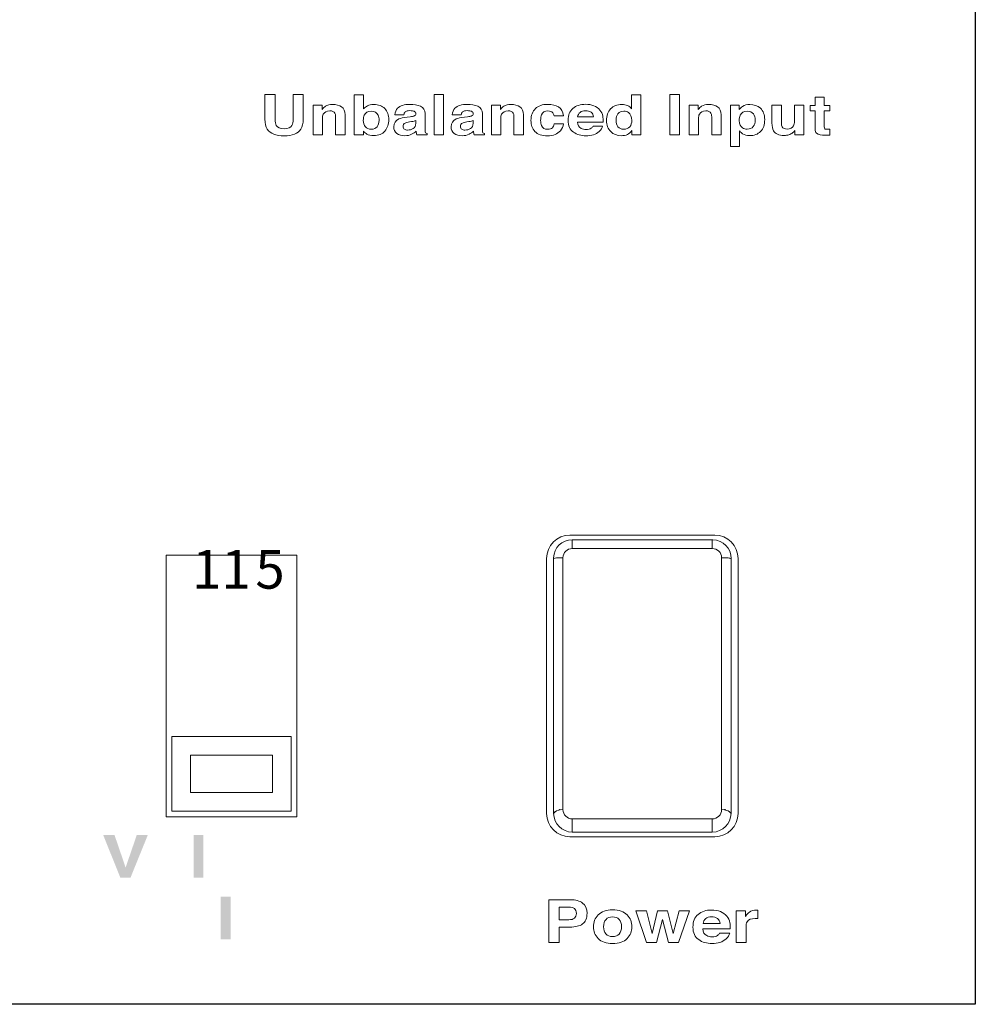
# Model space of a CAD drawing. Units: inches. Extents: x -234 to 3552, y 74 to 3657.
# Drawn here: x 1264 to 1318, y 2626 to 2683 of the extents above; entities that cross this region are included whole.
import ezdxf

# ---------------------------------------------------------------- set-up
doc = ezdxf.new("R2010")
doc.units = ezdxf.units.IN
doc.header["$MEASUREMENT"] = 0
doc.styles.add('STD', font='txt')

# ---------------------------------------------------------------- blocks, each defined once
blk = doc.blocks.new('LSR4328P REAR')
at = {"lineweight": 0}
h = blk.add_hatch(color=1, dxfattribs=at)
h.dxf.hatch_style = 2
h.paths.add_polyline_path([(8.483, 137.674), (9.115, 137.674), (8.123, 135.231), (7.55, 135.231), (6.566, 137.674), (7.214, 137.674), (7.847, 135.82)])
h = blk.add_hatch(color=1, dxfattribs=at)
h.dxf.hatch_style = 2
h.paths.add_polyline_path([(12.296, 135.231), (11.735, 135.231), (11.735, 137.674), (12.296, 137.674)])
h = blk.add_hatch(color=1, dxfattribs=at)
h.dxf.hatch_style = 2
h.paths.add_polyline_path([(13.852, 131.711), (13.289, 131.711), (13.289, 134.154), (13.852, 134.154)])
at = {"color": 1}
for p, q in [((56.485, 243.113), (56.485, 127.993)), ((56.485, 127.993), (-51.437, 127.993))]:
    blk.add_line(p, q, dxfattribs=at)
at = {"color": 1, "lineweight": 0}
for p, q in [((25.516, 177.751), (25.516, 180.047)), ((25.516, 180.047), (26.045, 180.047)), ((26.045, 180.047), (26.045, 177.751)), ((38.99, 177.751), (38.99, 180.047)), ((38.99, 180.047), (39.559, 180.047)), ((39.559, 180.047), (39.559, 177.751)), ((26.045, 177.751), (25.516, 177.751)), ((39.559, 177.751), (38.99, 177.751)), ((41.566, 154.842), (33.282, 154.842)), ((33.415, 154.575), (33.415, 154.07)), ((33.415, 154.575), (41.431, 154.575)), ((41.431, 154.575), (41.431, 154.07)), ((33.415, 154.07), (41.431, 154.07)), ((10.166, 138.727), (10.166, 153.693)), ((10.166, 153.693), (17.649, 153.693)), ((10.166, 138.727), (10.166, 153.693)), ((10.166, 153.693), (17.649, 153.693)), ((17.649, 153.693), (17.649, 138.727)), ((17.649, 153.693), (17.649, 138.727)), ((31.944, 153.505), (31.944, 138.914)), ((32.347, 153.505), (32.347, 138.914)), ((32.88, 139.134), (32.88, 153.544)), ((41.965, 153.544), (41.965, 139.134)), ((42.501, 153.505), (42.501, 138.914)), ((42.901, 138.914), (42.901, 153.505)), ((10.487, 143.323), (17.328, 143.323)), ((10.487, 139.05), (10.487, 143.323)), ((17.328, 143.323), (17.328, 139.05)), ((11.556, 140.118), (11.556, 142.255)), ((11.556, 142.255), (16.258, 142.255)), ((16.258, 142.255), (16.258, 140.118)), ((16.258, 140.118), (11.556, 140.118)), ((17.649, 138.727), (10.166, 138.727)), ((17.649, 138.727), (10.166, 138.727)), ((17.328, 139.05), (10.487, 139.05)), ((41.431, 138.605), (33.415, 138.605)), ((33.415, 137.846), (33.415, 138.605)), ((41.431, 137.846), (41.431, 138.605)), ((33.282, 137.579), (41.566, 137.579)), ((41.431, 137.846), (33.415, 137.846)), ((37.657, 131.533), (37.053, 133.339)), ((37.053, 133.339), (37.657, 133.339)), ((37.657, 133.339), (37.992, 132.042)), ((37.992, 132.042), (38.302, 133.339)), ((38.302, 133.339), (38.872, 133.339)), ((38.872, 133.339), (39.199, 132.038)), ((39.199, 132.038), (39.535, 133.339)), ((40.121, 133.339), (39.498, 131.533)), ((39.535, 133.339), (40.121, 133.339)), ((38.582, 132.849), (38.242, 131.533)), ((38.92, 131.533), (38.582, 132.849)), ((38.242, 131.533), (37.657, 131.533)), ((39.498, 131.533), (38.92, 131.533))]:
    blk.add_line(p, q, dxfattribs=at)
for points in [[(15.822, 180.048), (15.822, 180.048), (16.402, 180.048), (16.402, 180.048)], [(15.822, 178.636), (15.822, 178.636), (15.822, 180.048), (15.822, 180.048)], [(16.402, 180.048), (16.402, 180.048), (16.402, 178.637), (16.402, 178.637)], [(17.436, 178.637), (17.436, 178.637), (17.436, 180.048), (17.436, 180.048)], [(17.436, 180.048), (17.436, 180.048), (18.015, 180.048), (18.015, 180.048)], [(18.015, 180.048), (18.015, 180.048), (18.015, 178.636), (18.015, 178.636)], [(20.938, 177.751), (20.938, 177.751), (20.938, 180.045), (20.938, 180.045)], [(20.938, 180.045), (20.938, 180.045), (21.466, 180.045), (21.466, 180.045)], [(21.466, 180.045), (21.466, 180.045), (21.466, 179.228), (21.466, 179.228)], [(36.807, 179.233), (36.807, 179.233), (36.807, 180.045), (36.807, 180.045)], [(36.807, 180.045), (36.807, 180.045), (37.342, 180.045), (37.342, 180.045)], [(37.342, 180.045), (37.342, 180.045), (37.342, 177.751), (37.342, 177.751)], [(47.313, 179.433), (47.313, 179.433), (47.313, 179.907), (47.313, 179.907)], [(47.313, 179.907), (47.313, 179.907), (47.836, 179.907), (47.836, 179.907)], [(47.836, 179.907), (47.836, 179.907), (47.836, 179.433), (47.836, 179.433)], [(18.583, 177.751), (18.583, 177.751), (18.583, 179.445), (18.583, 179.445)], [(18.583, 179.445), (18.583, 179.445), (19.095, 179.445), (19.095, 179.445)], [(19.095, 179.445), (19.095, 179.445), (19.095, 179.198), (19.095, 179.198)], [(19.095, 179.198), (19.162, 179.286), (19.227, 179.348), (19.287, 179.387)], [(20.209, 179.351), (20.341, 179.26), (20.409, 179.107), (20.409, 178.894)], [(21.466, 179.228), (21.533, 179.306), (21.608, 179.366), (21.688, 179.408)], [(23.262, 178.898), (23.274, 179.048), (23.323, 179.171), (23.412, 179.265)], [(24.726, 179.379), (24.898, 179.305), (24.986, 179.167), (24.986, 178.962)], [(26.546, 178.898), (26.555, 179.048), (26.605, 179.171), (26.693, 179.265)], [(28.008, 179.379), (28.181, 179.305), (28.267, 179.167), (28.267, 178.962)], [(28.789, 177.751), (28.789, 177.751), (28.789, 179.445), (28.789, 179.445)], [(28.789, 179.445), (28.789, 179.445), (29.303, 179.445), (29.303, 179.445)], [(29.303, 179.445), (29.303, 179.445), (29.303, 179.198), (29.303, 179.198)], [(29.303, 179.198), (29.369, 179.286), (29.435, 179.348), (29.494, 179.387)], [(30.417, 179.351), (30.55, 179.26), (30.615, 179.107), (30.615, 178.894)], [(32.628, 179.346), (32.79, 179.251), (32.885, 179.082), (32.916, 178.84)], [(34.652, 179.415), (34.793, 179.361), (34.91, 179.277), (35.001, 179.164)], [(36.576, 179.421), (36.672, 179.377), (36.75, 179.314), (36.807, 179.233)], [(40.109, 177.751), (40.109, 177.751), (40.109, 179.445), (40.109, 179.445)], [(40.109, 179.445), (40.109, 179.445), (40.621, 179.445), (40.621, 179.445)], [(40.621, 179.445), (40.621, 179.445), (40.621, 179.198), (40.621, 179.198)], [(40.621, 179.198), (40.689, 179.286), (40.753, 179.348), (40.814, 179.387)], [(41.735, 179.351), (41.869, 179.26), (41.935, 179.107), (41.935, 178.894)], [(42.468, 177.083), (42.468, 177.083), (42.468, 179.45), (42.468, 179.45)], [(42.468, 179.45), (42.468, 179.45), (42.975, 179.45), (42.975, 179.45)], [(42.975, 179.45), (42.975, 179.45), (42.975, 179.198), (42.975, 179.198)], [(42.975, 179.198), (43.033, 179.271), (43.093, 179.331), (43.159, 179.373)], [(44.846, 178.426), (44.846, 178.426), (44.846, 179.449), (44.846, 179.449)], [(44.846, 179.449), (44.846, 179.449), (45.388, 179.449), (45.388, 179.449)], [(45.388, 179.449), (45.388, 179.449), (45.388, 178.426), (45.388, 178.426)], [(46.132, 178.524), (46.132, 178.524), (46.132, 179.449), (46.132, 179.449)], [(46.132, 179.449), (46.132, 179.449), (46.668, 179.449), (46.668, 179.449)], [(46.668, 179.449), (46.668, 179.449), (46.668, 177.751), (46.668, 177.751)], [(47.032, 179.117), (47.032, 179.117), (47.032, 179.433), (47.032, 179.433)], [(47.032, 179.433), (47.032, 179.433), (47.313, 179.433), (47.313, 179.433)], [(47.836, 179.433), (47.836, 179.433), (48.164, 179.433), (48.164, 179.433)], [(48.164, 179.433), (48.164, 179.433), (48.164, 179.117), (48.164, 179.117)], [(15.958, 178.066), (15.867, 178.201), (15.822, 178.393), (15.822, 178.636)], [(16.402, 178.637), (16.402, 178.48), (16.423, 178.363), (16.468, 178.29)], [(17.37, 178.29), (17.412, 178.363), (17.436, 178.48), (17.436, 178.637)], [(18.015, 178.636), (18.015, 178.393), (17.971, 178.201), (17.88, 178.066)], [(19.163, 178.928), (19.129, 178.861), (19.112, 178.775), (19.112, 178.669)], [(19.112, 178.669), (19.112, 178.669), (19.112, 177.751), (19.112, 177.751)], [(19.867, 178.784), (19.867, 178.874), (19.852, 178.94), (19.825, 178.989)], [(19.867, 177.751), (19.867, 177.751), (19.867, 178.784), (19.867, 178.784)], [(20.409, 178.894), (20.409, 178.894), (20.409, 177.751), (20.409, 177.751)], [(23.772, 178.898), (23.772, 178.898), (23.262, 178.898), (23.262, 178.898)], [(23.487, 178.656), (23.593, 178.706), (23.748, 178.743), (23.954, 178.766)], [(23.848, 179.055), (23.81, 179.016), (23.785, 178.965), (23.772, 178.898)], [(23.954, 178.766), (23.954, 178.766), (24.135, 178.784), (24.135, 178.784)], [(24.135, 178.784), (24.232, 178.793), (24.304, 178.807), (24.347, 178.822)], [(24.986, 178.962), (24.986, 178.962), (24.986, 178.182), (24.986, 178.182)], [(27.054, 178.898), (27.054, 178.898), (26.546, 178.898), (26.546, 178.898)], [(26.769, 178.656), (26.874, 178.706), (27.03, 178.743), (27.237, 178.766)], [(27.13, 179.055), (27.092, 179.016), (27.067, 178.965), (27.054, 178.898)], [(27.237, 178.766), (27.237, 178.766), (27.417, 178.784), (27.417, 178.784)], [(27.417, 178.784), (27.515, 178.793), (27.587, 178.807), (27.629, 178.822)], [(28.267, 178.962), (28.267, 178.962), (28.267, 178.182), (28.267, 178.182)], [(29.37, 178.928), (29.336, 178.861), (29.319, 178.775), (29.319, 178.669)], [(29.319, 178.669), (29.319, 178.669), (29.319, 177.751), (29.319, 177.751)], [(30.074, 178.784), (30.074, 178.874), (30.06, 178.94), (30.031, 178.989)], [(30.074, 177.751), (30.074, 177.751), (30.074, 178.784), (30.074, 178.784)], [(30.615, 178.894), (30.615, 178.894), (30.615, 177.751), (30.615, 177.751)], [(32.374, 178.84), (32.364, 178.902), (32.339, 178.961), (32.297, 179.011)], [(32.916, 178.84), (32.916, 178.84), (32.374, 178.84), (32.374, 178.84)], [(33.86, 179.031), (33.785, 178.967), (33.739, 178.879), (33.721, 178.768)], [(33.721, 178.768), (33.721, 178.768), (34.631, 178.768), (34.631, 178.768)], [(34.631, 178.768), (34.621, 178.887), (34.573, 178.976), (34.489, 179.037)], [(35.001, 179.164), (35.082, 179.063), (35.137, 178.945), (35.162, 178.812)], [(35.162, 178.812), (35.176, 178.734), (35.181, 178.621), (35.18, 178.476)], [(40.689, 178.928), (40.656, 178.861), (40.639, 178.775), (40.639, 178.669)], [(40.639, 178.669), (40.639, 178.669), (40.639, 177.751), (40.639, 177.751)], [(41.394, 178.784), (41.394, 178.874), (41.379, 178.94), (41.351, 178.989)], [(41.394, 177.751), (41.394, 177.751), (41.394, 178.784), (41.394, 178.784)], [(41.935, 178.894), (41.935, 178.894), (41.935, 177.751), (41.935, 177.751)], [(47.313, 179.117), (47.313, 179.117), (47.032, 179.117), (47.032, 179.117)], [(47.313, 178.071), (47.313, 178.071), (47.313, 179.117), (47.313, 179.117)], [(48.164, 179.117), (48.164, 179.117), (47.836, 179.117), (47.836, 179.117)], [(47.836, 179.117), (47.836, 179.117), (47.836, 178.22), (47.836, 178.22)], [(24.094, 178.484), (23.982, 178.468), (23.901, 178.448), (23.851, 178.424)], [(24.215, 178.505), (24.215, 178.505), (24.094, 178.484), (24.094, 178.484)], [(24.356, 178.532), (24.32, 178.523), (24.273, 178.513), (24.215, 178.505)], [(24.308, 178.104), (24.403, 178.16), (24.454, 178.263), (24.458, 178.412)], [(24.458, 178.577), (24.424, 178.559), (24.392, 178.544), (24.356, 178.532)], [(24.458, 178.412), (24.458, 178.412), (24.458, 178.577), (24.458, 178.577)], [(24.986, 178.182), (24.986, 178.128), (24.986, 178.062), (24.988, 177.986)], [(27.375, 178.484), (27.265, 178.468), (27.183, 178.448), (27.133, 178.424)], [(27.497, 178.505), (27.497, 178.505), (27.375, 178.484), (27.375, 178.484)], [(27.638, 178.532), (27.603, 178.523), (27.556, 178.513), (27.497, 178.505)], [(27.59, 178.104), (27.686, 178.16), (27.737, 178.263), (27.741, 178.412)], [(27.741, 178.577), (27.707, 178.559), (27.672, 178.544), (27.638, 178.532)], [(27.741, 178.412), (27.741, 178.412), (27.741, 178.577), (27.741, 178.577)], [(28.267, 178.182), (28.267, 178.128), (28.269, 178.062), (28.271, 177.986)], [(32.274, 178.149), (32.327, 178.206), (32.359, 178.278), (32.37, 178.368)], [(32.37, 178.368), (32.37, 178.368), (32.911, 178.368), (32.911, 178.368)], [(32.911, 178.368), (32.897, 178.233), (32.839, 178.105), (32.736, 177.985)], [(35.18, 178.476), (35.18, 178.476), (33.707, 178.476), (33.707, 178.476)], [(33.707, 178.476), (33.716, 178.305), (33.785, 178.187), (33.919, 178.116)], [(34.503, 178.131), (34.544, 178.159), (34.58, 178.198), (34.613, 178.248)], [(34.613, 178.248), (34.613, 178.248), (35.152, 178.248), (35.152, 178.248)], [(35.152, 178.248), (35.137, 178.147), (35.071, 178.044), (34.955, 177.941)], [(44.934, 177.984), (44.876, 178.084), (44.846, 178.231), (44.846, 178.426)], [(45.388, 178.426), (45.388, 178.329), (45.401, 178.256), (45.43, 178.208)], [(46.08, 178.262), (46.114, 178.329), (46.132, 178.417), (46.132, 178.524)], [(47.403, 177.836), (47.342, 177.887), (47.313, 177.965), (47.313, 178.071)], [(47.836, 178.22), (47.836, 178.15), (47.848, 178.107), (47.869, 178.09)], [(48.112, 178.065), (48.13, 178.065), (48.148, 178.066), (48.164, 178.066)], [(48.164, 178.066), (48.164, 178.066), (48.164, 177.736), (48.164, 177.736)], [(19.112, 177.751), (19.112, 177.751), (18.583, 177.751), (18.583, 177.751)], [(20.409, 177.751), (20.409, 177.751), (19.867, 177.751), (19.867, 177.751)], [(21.46, 177.751), (21.46, 177.751), (20.938, 177.751), (20.938, 177.751)], [(21.658, 177.789), (21.595, 177.823), (21.53, 177.88), (21.46, 177.964)], [(21.46, 177.964), (21.46, 177.964), (21.46, 177.751), (21.46, 177.751)], [(24.477, 177.95), (24.401, 177.884), (24.317, 177.826), (24.221, 177.78)], [(24.489, 177.847), (24.484, 177.878), (24.479, 177.912), (24.477, 177.95)], [(24.524, 177.751), (24.507, 177.785), (24.496, 177.818), (24.489, 177.847)], [(25.099, 177.751), (25.099, 177.751), (24.524, 177.751), (24.524, 177.751)], [(24.988, 177.986), (24.992, 177.928), (25.003, 177.888), (25.021, 177.867)], [(25.021, 177.867), (25.038, 177.846), (25.064, 177.829), (25.099, 177.817)], [(25.099, 177.817), (25.099, 177.817), (25.099, 177.751), (25.099, 177.751)], [(27.758, 177.95), (27.683, 177.884), (27.599, 177.826), (27.503, 177.78)], [(27.773, 177.847), (27.766, 177.878), (27.761, 177.912), (27.758, 177.95)], [(27.806, 177.751), (27.789, 177.785), (27.779, 177.818), (27.773, 177.847)], [(28.381, 177.751), (28.381, 177.751), (27.806, 177.751), (27.806, 177.751)], [(28.271, 177.986), (28.274, 177.928), (28.286, 177.888), (28.303, 177.867)], [(28.303, 177.867), (28.32, 177.846), (28.347, 177.829), (28.381, 177.817)], [(28.381, 177.817), (28.381, 177.817), (28.381, 177.751), (28.381, 177.751)], [(29.319, 177.751), (29.319, 177.751), (28.789, 177.751), (28.789, 177.751)], [(30.615, 177.751), (30.615, 177.751), (30.074, 177.751), (30.074, 177.751)], [(36.831, 177.986), (36.753, 177.885), (36.669, 177.813), (36.572, 177.766)], [(36.831, 177.751), (36.831, 177.751), (36.831, 177.986), (36.831, 177.986)], [(37.342, 177.751), (37.342, 177.751), (36.831, 177.751), (36.831, 177.751)], [(40.639, 177.751), (40.639, 177.751), (40.109, 177.751), (40.109, 177.751)], [(41.935, 177.751), (41.935, 177.751), (41.394, 177.751), (41.394, 177.751)], [(43.163, 177.804), (43.105, 177.841), (43.047, 177.896), (42.992, 177.967)], [(42.992, 177.967), (42.992, 177.967), (42.992, 177.083), (42.992, 177.083)], [(46.048, 177.875), (45.964, 177.813), (45.884, 177.77), (45.808, 177.747)], [(46.118, 177.942), (46.097, 177.918), (46.074, 177.895), (46.048, 177.875)], [(46.154, 177.991), (46.151, 177.985), (46.136, 177.969), (46.118, 177.942)], [(46.154, 177.751), (46.154, 177.751), (46.154, 177.991), (46.154, 177.991)], [(46.668, 177.751), (46.668, 177.751), (46.154, 177.751), (46.154, 177.751)], [(47.914, 177.727), (47.665, 177.721), (47.494, 177.756), (47.403, 177.836)], [(48.164, 177.736), (48.164, 177.736), (47.914, 177.727), (47.914, 177.727)], [(42.992, 177.083), (42.992, 177.083), (42.468, 177.083), (42.468, 177.083)], [(33.282, 154.842), (32.544, 154.842), (31.944, 154.243), (31.944, 153.505)], [(33.415, 154.575), (32.834, 154.586), (32.357, 154.123), (32.347, 153.543)], [(41.468, 154.575), (41.468, 154.575), (41.431, 154.575), (41.431, 154.575)], [(42.501, 153.505), (42.511, 154.085), (42.049, 154.564), (41.468, 154.575)], [(42.901, 153.505), (42.901, 154.243), (42.304, 154.842), (41.566, 154.842)], [(33.415, 154.07), (33.121, 154.072), (32.882, 153.836), (32.88, 153.544)], [(41.965, 153.544), (41.965, 153.836), (41.725, 154.072), (41.431, 154.07)], [(32.365, 153.509), (32.57, 153.546), (32.296, 153.499), (32.503, 153.533)], [(32.347, 153.505), (32.374, 153.51), (32.335, 153.503), (32.365, 153.509)], [(32.347, 153.543), (32.346, 153.53), (32.346, 153.517), (32.347, 153.505)], [(32.503, 153.533), (32.705, 153.544), (32.435, 153.533), (32.639, 153.538)], [(32.639, 153.538), (33.001, 153.545), (32.517, 153.535), (32.88, 153.544)], [(42.209, 153.538), (41.846, 153.545), (42.33, 153.535), (41.965, 153.544)], [(42.344, 153.533), (42.139, 153.544), (42.412, 153.533), (42.209, 153.538)], [(42.481, 153.509), (42.276, 153.546), (42.551, 153.499), (42.344, 153.533)], [(42.501, 153.505), (42.471, 153.51), (42.511, 153.503), (42.481, 153.509)], [(32.503, 139.069), (33.049, 139.205), (32.292, 139.077), (32.88, 139.134)], [(42.344, 139.069), (41.797, 139.205), (42.554, 139.077), (41.965, 139.134)], [(31.944, 138.914), (31.944, 138.178), (32.544, 137.579), (33.282, 137.579)], [(32.347, 138.914), (32.573, 139.16), (32.26, 138.85), (32.503, 139.069)], [(32.347, 138.914), (32.347, 138.324), (32.826, 137.846), (33.415, 137.846)], [(32.88, 139.134), (32.882, 138.84), (33.121, 138.602), (33.415, 138.605)], [(41.431, 138.605), (41.725, 138.602), (41.965, 138.84), (41.965, 139.134)], [(41.431, 137.846), (42.023, 137.846), (42.501, 138.324), (42.501, 138.914)], [(41.566, 137.579), (42.304, 137.579), (42.901, 138.178), (42.901, 138.914)], [(42.501, 138.914), (42.272, 139.16), (42.586, 138.85), (42.344, 139.069)], [(32.064, 131.533), (32.064, 131.533), (32.064, 133.975), (32.064, 133.975)], [(32.064, 133.975), (32.064, 133.975), (33.311, 133.975), (33.311, 133.975)], [(33.215, 133.552), (33.215, 133.552), (32.666, 133.552), (32.666, 133.552)], [(32.666, 133.552), (32.666, 133.552), (32.666, 132.831), (32.666, 132.831)], [(33.537, 133.47), (33.461, 133.524), (33.353, 133.552), (33.215, 133.552)], [(33.311, 133.975), (33.599, 133.975), (33.828, 133.913), (34.001, 133.786)], [(41.894, 133.303), (42.044, 133.246), (42.167, 133.157), (42.265, 133.035)], [(42.265, 133.035), (42.353, 132.928), (42.411, 132.805), (42.435, 132.662)], [(42.793, 131.532), (42.793, 131.532), (42.793, 133.339), (42.793, 133.339)], [(42.793, 133.339), (42.793, 133.339), (43.33, 133.339), (43.33, 133.339)], [(43.33, 133.339), (43.33, 133.339), (43.33, 133.023), (43.33, 133.023)], [(43.33, 133.023), (43.416, 133.144), (43.492, 133.226), (43.556, 133.271)], [(43.556, 133.271), (43.662, 133.346), (43.799, 133.382), (43.968, 133.382)], [(43.968, 133.382), (43.968, 133.382), (43.993, 133.382), (43.993, 133.382)], [(43.993, 133.382), (44.001, 133.382), (44.018, 133.381), (44.043, 133.379)], [(44.043, 133.379), (44.043, 133.379), (44.043, 132.894), (44.043, 132.894)], [(32.666, 132.831), (32.666, 132.831), (33.215, 132.831), (33.215, 132.831)], [(33.272, 132.411), (33.272, 132.411), (32.666, 132.411), (32.666, 132.411)], [(32.666, 132.411), (32.666, 132.411), (32.666, 131.533), (32.666, 131.533)], [(33.215, 132.831), (33.353, 132.831), (33.461, 132.861), (33.537, 132.921)], [(34.001, 132.59), (33.831, 132.471), (33.589, 132.411), (33.272, 132.411)], [(41.051, 132.894), (40.972, 132.826), (40.923, 132.732), (40.901, 132.614)], [(40.901, 132.614), (40.901, 132.614), (41.871, 132.614), (41.871, 132.614)], [(41.871, 132.614), (41.86, 132.74), (41.81, 132.836), (41.721, 132.9)], [(42.435, 132.662), (42.451, 132.578), (42.457, 132.459), (42.456, 132.304)], [(43.424, 132.717), (43.381, 132.648), (43.36, 132.54), (43.36, 132.396)], [(44.043, 132.894), (44.006, 132.898), (43.974, 132.901), (43.947, 132.902)], [(42.456, 132.304), (42.456, 132.304), (40.889, 132.304), (40.889, 132.304)], [(40.889, 132.304), (40.897, 132.122), (40.971, 131.996), (41.113, 131.922)], [(41.735, 131.937), (41.779, 131.967), (41.817, 132.008), (41.85, 132.062)], [(41.85, 132.062), (41.85, 132.062), (42.425, 132.062), (42.425, 132.062)], [(42.425, 132.062), (42.411, 131.954), (42.339, 131.845), (42.216, 131.736)], [(43.36, 132.396), (43.36, 132.396), (43.36, 131.532), (43.36, 131.532)], [(32.666, 131.533), (32.666, 131.533), (32.064, 131.533), (32.064, 131.533)], [(43.36, 131.532), (43.36, 131.532), (42.793, 131.532), (42.793, 131.532)]]:
    blk.add_open_spline(points, degree=3, dxfattribs=at)
for points, knots in [([(19.287, 179.387), (19.395, 179.455), (19.532, 179.489), (19.699, 179.489), (19.906, 179.489), (20.077, 179.443), (20.209, 179.351)], [14, 14, 14, 14, 15, 15, 15, 16, 16, 16, 16]), ([(21.688, 179.408), (21.786, 179.46), (21.907, 179.485), (22.054, 179.485), (22.323, 179.485), (22.533, 179.406), (22.683, 179.246)], [11, 11, 11, 11, 12, 12, 12, 13, 13, 13, 13]), ([(22.683, 179.246), (22.835, 179.083), (22.911, 178.876), (22.911, 178.622), (22.911, 178.357), (22.837, 178.139), (22.686, 177.966)], [0, 0, 0, 0, 1, 1, 1, 2, 2, 2, 2]), ([(23.412, 179.265), (23.551, 179.415), (23.792, 179.49), (24.134, 179.49), (24.356, 179.49), (24.554, 179.452), (24.726, 179.379)], [8, 8, 8, 8, 9, 9, 9, 10, 10, 10, 10]), ([(26.693, 179.265), (26.834, 179.415), (27.074, 179.49), (27.416, 179.49), (27.639, 179.49), (27.836, 179.452), (28.008, 179.379)], [8, 8, 8, 8, 9, 9, 9, 10, 10, 10, 10]), ([(29.494, 179.387), (29.602, 179.455), (29.74, 179.489), (29.905, 179.489), (30.114, 179.489), (30.285, 179.443), (30.417, 179.351)], [14, 14, 14, 14, 15, 15, 15, 16, 16, 16, 16]), ([(31.28, 177.937), (31.125, 178.099), (31.049, 178.309), (31.049, 178.567), (31.049, 178.857), (31.133, 179.084), (31.304, 179.246)], [12, 12, 12, 12, 13, 13, 13, 14, 14, 14, 14]), ([(31.304, 179.246), (31.473, 179.408), (31.708, 179.489), (32.004, 179.489), (32.26, 179.489), (32.467, 179.441), (32.628, 179.346)], [14, 14, 14, 14, 15, 15, 15, 16, 16, 16, 16]), ([(33.483, 177.901), (33.277, 178.041), (33.175, 178.267), (33.175, 178.581), (33.175, 178.876), (33.267, 179.102), (33.452, 179.259)], [12, 12, 12, 12, 13, 13, 13, 14, 14, 14, 14]), ([(33.452, 179.259), (33.639, 179.416), (33.879, 179.494), (34.177, 179.494), (34.352, 179.494), (34.51, 179.469), (34.652, 179.415)], [14, 14, 14, 14, 15, 15, 15, 16, 16, 16, 16]), ([(35.615, 177.939), (35.456, 178.099), (35.374, 178.305), (35.374, 178.557), (35.374, 178.846), (35.454, 179.073), (35.612, 179.239)], [9, 9, 9, 9, 10, 10, 10, 11, 11, 11, 11]), ([(35.612, 179.239), (35.771, 179.406), (35.983, 179.489), (36.25, 179.489), (36.373, 179.489), (36.48, 179.467), (36.576, 179.421)], [11, 11, 11, 11, 12, 12, 12, 13, 13, 13, 13]), ([(40.814, 179.387), (40.922, 179.455), (41.059, 179.489), (41.225, 179.489), (41.434, 179.489), (41.603, 179.443), (41.735, 179.351)], [14, 14, 14, 14, 15, 15, 15, 16, 16, 16, 16]), ([(43.159, 179.373), (43.277, 179.449), (43.418, 179.486), (43.579, 179.486), (43.819, 179.486), (44.02, 179.413), (44.185, 179.266)], [11, 11, 11, 11, 12, 12, 12, 13, 13, 13, 13]), ([(44.185, 179.266), (44.349, 179.12), (44.431, 178.905), (44.431, 178.621), (44.431, 178.323), (44.351, 178.094), (44.19, 177.939)], [0, 0, 0, 0, 1, 1, 1, 2, 2, 2, 2]), ([(19.825, 178.989), (19.772, 179.078), (19.674, 179.121), (19.529, 179.121), (19.352, 179.121), (19.228, 179.057), (19.163, 178.928)], [5, 5, 5, 5, 6, 6, 6, 7, 7, 7, 7]), ([(21.508, 178.879), (21.47, 178.801), (21.453, 178.701), (21.453, 178.577), (21.453, 178.43), (21.49, 178.31), (21.568, 178.215)], [4, 4, 4, 4, 5, 5, 5, 6, 6, 6, 6]), ([(22.301, 178.874), (22.229, 179.024), (22.096, 179.099), (21.906, 179.099), (21.713, 179.099), (21.581, 179.025), (21.508, 178.879)], [2, 2, 2, 2, 3, 3, 3, 4, 4, 4, 4]), ([(22.242, 178.211), (22.317, 178.303), (22.355, 178.424), (22.355, 178.574), (22.355, 178.694), (22.336, 178.795), (22.301, 178.874)], [0, 0, 0, 0, 1, 1, 1, 2, 2, 2, 2]), ([(23.377, 177.828), (23.257, 177.916), (23.198, 178.041), (23.198, 178.203), (23.198, 178.412), (23.293, 178.562), (23.487, 178.656)], [22, 22, 22, 22, 23, 23, 23, 24, 24, 24, 24]), ([(24.373, 179.093), (24.314, 179.118), (24.229, 179.133), (24.116, 179.133), (23.989, 179.133), (23.901, 179.106), (23.848, 179.055)], [3, 3, 3, 3, 4, 4, 4, 5, 5, 5, 5]), ([(24.347, 178.822), (24.423, 178.85), (24.46, 178.892), (24.46, 178.949), (24.46, 179.018), (24.432, 179.066), (24.373, 179.093)], [1, 1, 1, 1, 2, 2, 2, 3, 3, 3, 3]), ([(26.66, 177.828), (26.54, 177.916), (26.48, 178.041), (26.48, 178.203), (26.48, 178.412), (26.576, 178.562), (26.769, 178.656)], [22, 22, 22, 22, 23, 23, 23, 24, 24, 24, 24]), ([(27.655, 179.093), (27.596, 179.118), (27.511, 179.133), (27.399, 179.133), (27.272, 179.133), (27.183, 179.106), (27.13, 179.055)], [3, 3, 3, 3, 4, 4, 4, 5, 5, 5, 5]), ([(27.629, 178.822), (27.705, 178.85), (27.743, 178.892), (27.743, 178.949), (27.743, 179.018), (27.714, 179.066), (27.655, 179.093)], [1, 1, 1, 1, 2, 2, 2, 3, 3, 3, 3]), ([(30.031, 178.989), (29.98, 179.078), (29.883, 179.121), (29.737, 179.121), (29.559, 179.121), (29.438, 179.057), (29.37, 178.928)], [5, 5, 5, 5, 6, 6, 6, 7, 7, 7, 7]), ([(31.653, 178.892), (31.62, 178.811), (31.602, 178.707), (31.602, 178.576), (31.602, 178.453), (31.62, 178.353), (31.653, 178.277)], [3, 3, 3, 3, 4, 4, 4, 5, 5, 5, 5]), ([(32.297, 179.011), (32.238, 179.08), (32.144, 179.114), (32.021, 179.114), (31.842, 179.114), (31.719, 179.04), (31.653, 178.892)], [1, 1, 1, 1, 2, 2, 2, 3, 3, 3, 3]), ([(34.489, 179.037), (34.404, 179.099), (34.3, 179.128), (34.177, 179.128), (34.039, 179.128), (33.935, 179.096), (33.86, 179.031)], [3, 3, 3, 3, 4, 4, 4, 5, 5, 5, 5]), ([(36.028, 178.954), (35.956, 178.855), (35.919, 178.734), (35.919, 178.589), (35.919, 178.432), (35.956, 178.307), (36.03, 178.213)], [4, 4, 4, 4, 5, 5, 5, 6, 6, 6, 6]), ([(36.635, 179.02), (36.557, 179.074), (36.468, 179.101), (36.368, 179.101), (36.213, 179.101), (36.099, 179.053), (36.028, 178.954)], [2, 2, 2, 2, 3, 3, 3, 4, 4, 4, 4]), ([(36.706, 178.212), (36.785, 178.306), (36.822, 178.426), (36.822, 178.574), (36.822, 178.781), (36.76, 178.932), (36.635, 179.02)], [0, 0, 0, 0, 1, 1, 1, 2, 2, 2, 2]), ([(41.351, 178.989), (41.299, 179.078), (41.202, 179.121), (41.056, 179.121), (40.88, 179.121), (40.756, 179.057), (40.689, 178.928)], [5, 5, 5, 5, 6, 6, 6, 7, 7, 7, 7]), ([(43.03, 178.869), (42.992, 178.789), (42.973, 178.686), (42.973, 178.562), (42.973, 178.364), (43.036, 178.225), (43.162, 178.145)], [2, 2, 2, 2, 3, 3, 3, 4, 4, 4, 4]), ([(43.779, 178.948), (43.707, 179.048), (43.589, 179.099), (43.429, 179.099), (43.237, 179.099), (43.102, 179.021), (43.03, 178.869)], [0, 0, 0, 0, 1, 1, 1, 2, 2, 2, 2]), ([(43.77, 178.219), (43.848, 178.314), (43.885, 178.441), (43.885, 178.601), (43.885, 178.731), (43.851, 178.847), (43.779, 178.948)], [6, 6, 6, 6, 7, 7, 7, 8, 8, 8, 8]), ([(17.88, 178.066), (17.711, 177.817), (17.393, 177.691), (16.918, 177.691), (16.446, 177.691), (16.127, 177.817), (15.958, 178.066)], [10, 10, 10, 10, 11, 11, 11, 12, 12, 12, 12]), ([(16.468, 178.29), (16.537, 178.162), (16.688, 178.099), (16.918, 178.099), (17.15, 178.099), (17.3, 178.162), (17.37, 178.29)], [3, 3, 3, 3, 4, 4, 4, 5, 5, 5, 5]), ([(21.568, 178.215), (21.645, 178.119), (21.764, 178.071), (21.921, 178.071), (22.058, 178.071), (22.165, 178.117), (22.242, 178.211)], [6, 6, 6, 6, 7, 7, 7, 8, 8, 8, 8]), ([(23.851, 178.424), (23.768, 178.383), (23.727, 178.32), (23.727, 178.235), (23.727, 178.159), (23.75, 178.104), (23.803, 178.071)], [4, 4, 4, 4, 5, 5, 5, 6, 6, 6, 6]), ([(23.803, 178.071), (23.853, 178.037), (23.915, 178.02), (23.987, 178.02), (24.103, 178.02), (24.21, 178.048), (24.308, 178.104)], [6, 6, 6, 6, 7, 7, 7, 8, 8, 8, 8]), ([(27.133, 178.424), (27.049, 178.383), (27.007, 178.32), (27.007, 178.235), (27.007, 178.159), (27.034, 178.104), (27.084, 178.071)], [4, 4, 4, 4, 5, 5, 5, 6, 6, 6, 6]), ([(27.084, 178.071), (27.135, 178.037), (27.198, 178.02), (27.27, 178.02), (27.384, 178.02), (27.491, 178.048), (27.59, 178.104)], [6, 6, 6, 6, 7, 7, 7, 8, 8, 8, 8]), ([(31.653, 178.277), (31.717, 178.136), (31.835, 178.065), (32.01, 178.065), (32.134, 178.065), (32.222, 178.093), (32.274, 178.149)], [5, 5, 5, 5, 6, 6, 6, 7, 7, 7, 7]), ([(33.919, 178.116), (33.998, 178.073), (34.096, 178.054), (34.209, 178.054), (34.329, 178.054), (34.428, 178.079), (34.503, 178.131)], [5, 5, 5, 5, 6, 6, 6, 7, 7, 7, 7]), ([(36.03, 178.213), (36.102, 178.118), (36.216, 178.071), (36.363, 178.071), (36.513, 178.071), (36.629, 178.118), (36.706, 178.212)], [6, 6, 6, 6, 7, 7, 7, 8, 8, 8, 8]), ([(43.162, 178.145), (43.238, 178.099), (43.327, 178.075), (43.428, 178.075), (43.576, 178.075), (43.691, 178.122), (43.77, 178.219)], [4, 4, 4, 4, 5, 5, 5, 6, 6, 6, 6]), ([(45.43, 178.208), (45.477, 178.121), (45.571, 178.078), (45.711, 178.078), (45.891, 178.078), (46.014, 178.139), (46.08, 178.262)], [2, 2, 2, 2, 3, 3, 3, 4, 4, 4, 4]), ([(47.869, 178.09), (47.888, 178.072), (47.953, 178.064), (48.06, 178.064), (48.077, 178.064), (48.094, 178.064), (48.112, 178.065)], [10, 10, 10, 10, 11, 11, 11, 12, 12, 12, 12]), ([(22.686, 177.966), (22.536, 177.792), (22.329, 177.706), (22.062, 177.706), (21.894, 177.706), (21.758, 177.734), (21.658, 177.789)], [2, 2, 2, 2, 3, 3, 3, 4, 4, 4, 4]), ([(24.221, 177.78), (24.107, 177.725), (23.978, 177.698), (23.833, 177.698), (23.65, 177.698), (23.498, 177.741), (23.377, 177.828)], [20, 20, 20, 20, 21, 21, 21, 22, 22, 22, 22]), ([(27.503, 177.78), (27.39, 177.725), (27.26, 177.698), (27.116, 177.698), (26.932, 177.698), (26.78, 177.741), (26.66, 177.828)], [20, 20, 20, 20, 21, 21, 21, 22, 22, 22, 22]), ([(32.736, 177.985), (32.57, 177.789), (32.324, 177.694), (31.999, 177.694), (31.673, 177.694), (31.433, 177.776), (31.28, 177.937)], [10, 10, 10, 10, 11, 11, 11, 12, 12, 12, 12]), ([(34.955, 177.941), (34.774, 177.776), (34.522, 177.693), (34.195, 177.693), (33.925, 177.693), (33.688, 177.763), (33.483, 177.901)], [10, 10, 10, 10, 11, 11, 11, 12, 12, 12, 12]), ([(36.572, 177.766), (36.476, 177.722), (36.356, 177.697), (36.213, 177.697), (35.976, 177.697), (35.777, 177.778), (35.615, 177.939)], [7, 7, 7, 7, 8, 8, 8, 9, 9, 9, 9]), ([(44.19, 177.939), (44.028, 177.779), (43.821, 177.702), (43.568, 177.702), (43.406, 177.702), (43.27, 177.737), (43.163, 177.804)], [2, 2, 2, 2, 3, 3, 3, 4, 4, 4, 4]), ([(45.808, 177.747), (45.73, 177.725), (45.639, 177.713), (45.537, 177.713), (45.238, 177.713), (45.037, 177.804), (44.934, 177.984)], [13, 13, 13, 13, 14, 14, 14, 15, 15, 15, 15]), ([(34.001, 133.786), (34.172, 133.66), (34.258, 133.466), (34.258, 133.201), (34.258, 132.914), (34.172, 132.709), (34.001, 132.59)], [7, 7, 7, 7, 8, 8, 8, 9, 9, 9, 9]), ([(33.537, 132.921), (33.614, 132.977), (33.654, 133.07), (33.654, 133.198), (33.654, 133.325), (33.614, 133.416), (33.537, 133.47)], [5, 5, 5, 5, 6, 6, 6, 7, 7, 7, 7]), ([(34.9, 131.754), (34.718, 131.943), (34.626, 132.168), (34.626, 132.434), (34.626, 132.694), (34.718, 132.921), (34.9, 133.111)], [2, 2, 2, 2, 3, 3, 3, 4, 4, 4, 4]), ([(34.9, 133.111), (35.081, 133.302), (35.356, 133.398), (35.726, 133.398), (36.095, 133.398), (36.371, 133.302), (36.554, 133.111)], [4, 4, 4, 4, 5, 5, 5, 6, 6, 6, 6]), ([(36.102, 132.851), (36.013, 132.949), (35.889, 132.998), (35.724, 132.998), (35.559, 132.998), (35.432, 132.949), (35.345, 132.851)], [2, 2, 2, 2, 3, 3, 3, 4, 4, 4, 4]), ([(36.554, 133.111), (36.735, 132.921), (36.826, 132.694), (36.826, 132.434), (36.826, 132.168), (36.735, 131.943), (36.554, 131.754)], [6, 6, 6, 6, 7, 7, 7, 8, 8, 8, 8]), ([(40.65, 131.694), (40.431, 131.842), (40.321, 132.082), (40.321, 132.416), (40.321, 132.729), (40.421, 132.97), (40.618, 133.138)], [12, 12, 12, 12, 13, 13, 13, 14, 14, 14, 14]), ([(40.618, 133.138), (40.815, 133.305), (41.071, 133.388), (41.386, 133.388), (41.574, 133.388), (41.743, 133.359), (41.894, 133.303)], [14, 14, 14, 14, 15, 15, 15, 16, 16, 16, 16]), ([(41.721, 132.9), (41.631, 132.966), (41.52, 132.998), (41.387, 132.998), (41.244, 132.998), (41.132, 132.965), (41.051, 132.894)], [3, 3, 3, 3, 4, 4, 4, 5, 5, 5, 5]), ([(35.345, 132.851), (35.256, 132.753), (35.211, 132.614), (35.211, 132.434), (35.211, 132.252), (35.256, 132.112), (35.345, 132.015)], [4, 4, 4, 4, 5, 5, 5, 6, 6, 6, 6]), ([(36.102, 132.015), (36.189, 132.112), (36.234, 132.252), (36.234, 132.434), (36.234, 132.614), (36.189, 132.753), (36.102, 132.851)], [0, 0, 0, 0, 1, 1, 1, 2, 2, 2, 2]), ([(43.947, 132.902), (43.92, 132.902), (43.898, 132.903), (43.881, 132.903), (43.656, 132.903), (43.503, 132.841), (43.424, 132.717)], [3, 3, 3, 3, 4, 4, 4, 5, 5, 5, 5]), ([(35.345, 132.015), (35.432, 131.917), (35.559, 131.867), (35.724, 131.867), (35.889, 131.867), (36.013, 131.917), (36.102, 132.015)], [6, 6, 6, 6, 7, 7, 7, 8, 8, 8, 8]), ([(41.113, 131.922), (41.2, 131.877), (41.302, 131.855), (41.424, 131.855), (41.552, 131.855), (41.656, 131.882), (41.735, 131.937)], [5, 5, 5, 5, 6, 6, 6, 7, 7, 7, 7]), ([(36.554, 131.754), (36.371, 131.565), (36.095, 131.472), (35.726, 131.472), (35.356, 131.472), (35.081, 131.565), (34.9, 131.754)], [0, 0, 0, 0, 1, 1, 1, 2, 2, 2, 2]), ([(42.216, 131.736), (42.024, 131.559), (41.754, 131.471), (41.407, 131.471), (41.121, 131.471), (40.869, 131.545), (40.65, 131.694)], [10, 10, 10, 10, 11, 11, 11, 12, 12, 12, 12])]:
    blk.add_open_spline(points, degree=3, knots=knots, dxfattribs=at)
at = {"color": 1, "linetype": 'Continuous', "lineweight": 0, "style": 'STD'}
for s, height, p in [('11', 2.2141, (11.655, 151.779)), ('5', 2.214, (15.276, 151.779))]:
    blk.add_text(s, height=height, dxfattribs=at).set_placement(p)

msp = doc.modelspace()

# ---------------------------------------------------------------- block references
msp.add_blockref('LSR4328P REAR', (1261.759, 2498.227))

doc.saveas('drawing.dxf')
